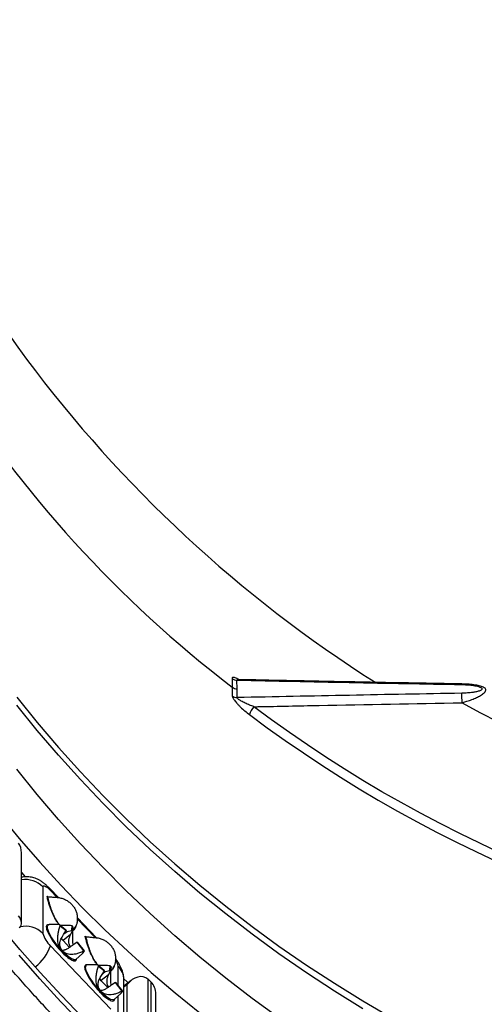
# Model space of a CAD drawing. Units: millimetres. Extents: x 0 to 420, y 0 to 297.
# Drawn here: x 285 to 297, y 205 to 231 of the extents above; entities that cross this region are included whole.
import ezdxf

# ---------------------------------------------------------------- set-up
doc = ezdxf.new("R2010")
doc.units = ezdxf.units.MM

msp = doc.modelspace()

# ---------------------------------------------------------------- linework, layer by layer
at = {"color": 7, "linetype": 'Continuous', "lineweight": 25}
for p, q in [((290.982, 213.37), (290.976, 213.599)), ((290.853, 213.413), (290.853, 213.184)), ((290.982, 213.141), (290.982, 213.37)), ((285.316, 207.224), (285.316, 209.061)), ((285.316, 208.548), (285.414, 208.434)), ((285.875, 208.173), (285.875, 206.949)), ((286.283, 207.89), (286.057, 208.128)), ((285.994, 207.888), (285.987, 207.931)), ((285.987, 207.931), (285.987, 207.928)), ((287.287, 206.835), (286.779, 207.369)), ((286.012, 207.165), (286.014, 207.166)), ((286.03, 207.178), (286.014, 207.166)), ((286.317, 207.183), (286.481, 207.039)), ((286.333, 207.15), (286.488, 207.023)), ((286.634, 207.161), (286.628, 207.029)), ((286.667, 207.126), (286.643, 207.012)), ((286.742, 207.138), (286.733, 207.112)), ((286.6, 206.924), (286.408, 206.764)), ((286.423, 206.924), (286.488, 207.023)), ((286.43, 206.934), (286.514, 206.997)), ((286.465, 206.988), (286.514, 206.997)), ((286.514, 206.997), (286.628, 207.029)), ((286.643, 207.012), (286.6, 206.924)), ((286.991, 206.877), (286.99, 206.874)), ((286.998, 206.834), (286.991, 206.877)), ((286.073, 206.626), (287.658, 204.961)), ((286.408, 206.764), (286.407, 206.763)), ((286.578, 206.582), (286.407, 206.763)), ((286.778, 206.718), (286.691, 206.66)), ((286.956, 206.492), (286.778, 206.718)), ((286.973, 206.49), (286.785, 206.717)), ((286.373, 206.497), (286.372, 206.513)), ((286.376, 206.505), (286.372, 206.513)), ((286.745, 206.266), (286.918, 206.425)), ((287.015, 206.11), (287.018, 206.112)), ((287.033, 206.123), (287.018, 206.112)), ((287.323, 206.125), (287.485, 205.983)), ((287.339, 206.091), (287.493, 205.967)), ((287.634, 206.11), (287.63, 205.976)), ((287.667, 206.076), (287.645, 205.96)), ((287.746, 206.083), (287.737, 206.057)), ((287.6, 205.866), (287.412, 205.709)), ((287.432, 205.873), (287.493, 205.967)), ((287.439, 205.883), (287.523, 205.946)), ((287.475, 205.939), (287.523, 205.946)), ((287.523, 205.946), (287.63, 205.976)), ((287.645, 205.96), (287.6, 205.866)), ((287.412, 205.709), (287.41, 205.708)), ((287.583, 205.527), (287.41, 205.708)), ((287.782, 205.663), (287.69, 205.602)), ((287.962, 205.437), (287.782, 205.663)), ((287.979, 205.436), (287.79, 205.663)), ((288.006, 204.502), (288.006, 205.726)), ((288.196, 205.714), (288.006, 205.561)), ((288.094, 204.002), (288.094, 205.609)), ((288.638, 205.748), (288.638, 203.835)), ((288.701, 205.691), (288.66, 205.728)), ((288.723, 203.758), (288.723, 205.671)), ((287.382, 205.438), (287.38, 205.451)), ((287.749, 205.212), (287.926, 205.374)), ((288.843, 203.548), (288.843, 205.352))]:
    msp.add_line(p, q, dxfattribs=at)
at = {"color": 8, "linetype": 'Continuous', "lineweight": 25}
for p, q in [((286.249, 207.895), (286.073, 208.08)), ((287.253, 206.84), (286.781, 207.336)), ((287.856, 205.583), (287.856, 206.092)), ((288.094, 205.609), (288.006, 205.537)), ((287.856, 204.868), (287.856, 205.31))]:
    msp.add_line(p, q, dxfattribs=at)
at = {"color": 8, "linetype": 'Continuous', "lineweight": 25, "flags": 128}
for points in [[(296.882, 213.499), (296.882, 213.499), (296.88, 213.495), (296.878, 213.484)], [(285.191, 213.15), (285.729, 212.484), (286.287, 211.83), (286.863, 211.191), (287.457, 210.565), (288.068, 209.954), (288.696, 209.358), (289.341, 208.777), (290.003, 208.213), (290.68, 207.664), (291.372, 207.132), (292.079, 206.617), (292.801, 206.119), (293.536, 205.639), (294.285, 205.177), (295.047, 204.733)], [(286.03, 207.178), (286.02, 207.179), (285.997, 207.176), (285.981, 207.165), (285.971, 207.146), (285.967, 207.12), (285.971, 207.086), (285.975, 207.065)], [(286.373, 206.497), (286.32, 206.556), (286.268, 206.617), (286.218, 206.681), (286.171, 206.745), (286.128, 206.808), (286.09, 206.87), (286.058, 206.929), (286.032, 206.983), (286.012, 207.033), (286, 207.076), (285.995, 207.112), (285.997, 207.14), (286.007, 207.16), (286.012, 207.165)], [(286.745, 206.266), (286.741, 206.263), (286.72, 206.256), (286.693, 206.258), (286.66, 206.269), (286.621, 206.288), (286.577, 206.316), (286.53, 206.352), (286.479, 206.394), (286.427, 206.443), (286.373, 206.497)], [(286.642, 206.247), (286.644, 206.247), (286.678, 206.233), (286.707, 206.228), (286.73, 206.231), (286.746, 206.242), (286.756, 206.261), (286.76, 206.279)], [(287.035, 206.123), (287.024, 206.124), (287.001, 206.121), (286.985, 206.11), (286.975, 206.092), (286.971, 206.065), (286.975, 206.032), (286.979, 206.012)], [(287.382, 205.438), (287.328, 205.497), (287.276, 205.558), (287.226, 205.621), (287.179, 205.685), (287.135, 205.749), (287.097, 205.811), (287.064, 205.87), (287.037, 205.925), (287.017, 205.975), (287.004, 206.018), (286.999, 206.055), (287.001, 206.084), (287.01, 206.105), (287.015, 206.11)], [(287.75, 205.212), (287.746, 205.209), (287.726, 205.202), (287.699, 205.203), (287.666, 205.213), (287.628, 205.232), (287.585, 205.259), (287.537, 205.294), (287.487, 205.336), (287.435, 205.385), (287.382, 205.438)], [(287.647, 205.193), (287.648, 205.192), (287.682, 205.179), (287.711, 205.174), (287.734, 205.177), (287.75, 205.187), (287.76, 205.206), (287.763, 205.225)]]:
    msp.add_lwpolyline(points, dxfattribs=at)
at = {"color": 7, "linetype": 'Continuous', "lineweight": 25, "flags": 128}
for points in [[(294.285, 204.973), (293.536, 205.435), (292.801, 205.915), (292.079, 206.413), (291.372, 206.928), (290.68, 207.46), (290.003, 208.009), (289.341, 208.574), (288.696, 209.154), (288.068, 209.75), (287.457, 210.361), (286.863, 210.987), (286.287, 211.626), (285.729, 212.28), (285.191, 212.946)], [(297.881, 209.069), (297.353, 209.315), (296.829, 209.57), (296.31, 209.833), (295.796, 210.104), (295.288, 210.383), (294.784, 210.671), (294.286, 210.966), (293.794, 211.269), (293.307, 211.58), (292.826, 211.899), (292.352, 212.226), (291.883, 212.56), (291.421, 212.901)], [(291.306, 212.694), (291.77, 212.351), (292.242, 212.015), (292.719, 211.687), (293.202, 211.366), (293.691, 211.053), (294.186, 210.749), (294.687, 210.452), (295.193, 210.163), (295.705, 209.882), (296.221, 209.609), (296.743, 209.345), (297.269, 209.089), (297.801, 208.842)], [(283.651, 211.476), (283.735, 211.361), (284.224, 210.709), (284.731, 210.069), (285.254, 209.44), (285.793, 208.822), (286.348, 208.217), (286.919, 207.625), (287.505, 207.046), (288.106, 206.479), (288.722, 205.927), (289.352, 205.388), (289.996, 204.863)], [(292.079, 204.729), (291.372, 205.244), (290.68, 205.776), (290.003, 206.325), (289.341, 206.89), (288.696, 207.47), (288.068, 208.066), (287.457, 208.677), (286.863, 209.303), (286.287, 209.943), (285.729, 210.596), (285.191, 211.263)], [(285.875, 208.173), (285.879, 208.192), (285.89, 208.202), (285.908, 208.202), (285.933, 208.194), (285.963, 208.176), (285.997, 208.151), (286.034, 208.119), (286.073, 208.08)], [(286.917, 204.742), (286.354, 205.326), (285.806, 205.923), (285.273, 206.531), (284.757, 207.151)], [(286.919, 204.564), (286.348, 205.156), (285.793, 205.761), (285.254, 206.378)], [(288.002, 205.757), (288.087, 205.678), (288.117, 205.651)]]:
    msp.add_lwpolyline(points, dxfattribs=at)
at = {"color": 7, "linetype": 'Continuous', "lineweight": 25}
for centre, radius, start, end in [((313.021, 242.601), 34.4, 195.7872, 237.6605), ((290.974, 213.808), 0.209, 232.7274, 270.6983), ((290.981, 213.58), 0.21, 232.4635, 270.25), ((290.981, 213.351), 0.21, 232.4635, 270.25), ((293.945, 213.024), 2.942, 359.6876, 4.5072), ((291.756, 212.579), 0.465, 136.1329, 165.6689), ((313.021, 242.029), 33.204, 240.9292, 299.0708), ((287.158, 207.567), 0.924, 204.5127, 206.8464), ((285.226, 205.794), 1.962, 42.7153, 44.1278), ((286.541, 207.136), 0.692, 195.6505, 227.4149), ((287.542, 207.67), 1.679, 201.1358, 225.4456), ((286.871, 207.217), 0.429, 204.5127, 206.8464), ((285.973, 206.394), 0.912, 42.7153, 44.1278), ((285.606, 206.09), 1.046, 40.0302, 43.8437), ((286.784, 206.757), 0.0395, 260.1729, 271.6351), ((287.181, 207.195), 1.09, 221.4445, 240.412), ((286.97, 206.575), 0.085, 260.1729, 271.6351), ((288.185, 206.524), 0.95, 204.8142, 207.1061), ((286.243, 204.753), 1.944, 42.8828, 44.3042), ((288.543, 206.614), 1.675, 201.0515, 225.4618), ((287.886, 206.168), 0.441, 204.8142, 207.1061), ((286.983, 205.345), 0.903, 42.8828, 44.3042), ((286.608, 205.034), 1.048, 40.0327, 43.681), ((287.788, 205.7), 0.0372, 261.357, 273.2892), ((288.183, 206.139), 1.088, 221.4322, 240.4829), ((287.974, 205.516), 0.0801, 261.357, 273.2892)]:
    msp.add_arc(centre, radius, start, end, dxfattribs=at)
at = {"color": 8, "linetype": 'Continuous', "lineweight": 25}
for centre, radius, start, end in [((309.895, 238.328), 31.358, 191.6094, 232.6097), ((285.426, 207.734), 0.629, 44.4061, 100.0396), ((286.01, 208.086), 0.0631, 355.103, 41.9842), ((285.425, 206.507), 0.63, 44.4548, 103.523), ((285, 206.98), 1.13, 306.5216, 341.7193), ((285.608, 206.092), 1.045, 40.0318, 43.8867), ((287.481, 206.025), 0.381, 10.1541, 36.8951), ((287.475, 205.723), 0.531, 0.3291, 44.0911), ((286.61, 205.036), 1.047, 40.0341, 43.7351)]:
    msp.add_arc(centre, radius, start, end, dxfattribs=at)
at = {"color": 7, "linetype": 'Continuous', "lineweight": 25}
for centre, major_axis, ratio, start_param, end_param in [((284.916, 208.946), (0.217, 0.458), 0.733807, 5.286581, 5.932864), ((284.916, 207.339), (0.385, -0.183), 0.590194, 6.010024, 7.202629), ((288.358, 205.331), (0.218, 0.457), 0.733522, 6.085672, 7.579309), ((288.66, 205.575), (-0.276, 0.291), 0.272917, 4.993355, 5.070515), ((288.701, 205.538), (-0.276, 0.291), 0.272917, 4.916195, 4.993355), ((288.443, 205.254), (0.184, 0.477), 0.74365, 5.190868, 5.987443)]:
    msp.add_ellipse(centre, major_axis=major_axis, ratio=ratio, start_param=start_param, end_param=end_param, dxfattribs=at)
for points, knots in [([(295.361, 270.734), (295.048, 270.539), (294.422, 270.15), (293.501, 269.542), (292.594, 268.916), (291.703, 268.271), (290.824, 267.604), (289.959, 266.916), (289.106, 266.207), (288.271, 265.479), (287.455, 264.734), (286.604, 263.921), (285.724, 263.037), (284.82, 262.076), (283.945, 261.093), (283.097, 260.085), (282.278, 259.054), (281.492, 258.004), (280.742, 256.941), (280.063, 255.919), (279.447, 254.937), (278.89, 253.998), (278.356, 253.047), (277.846, 252.085), (277.329, 251.052), (276.813, 249.945), (276.302, 248.762), (275.827, 247.567), (275.387, 246.357), (274.982, 245.134), (274.615, 243.903), (274.287, 242.67), (274.011, 241.499), (273.78, 240.384), (273.589, 239.328), (273.425, 238.268), (273.287, 237.205), (273.169, 236.072), (273.077, 234.87), (273.017, 233.599), (272.996, 232.327), (273.013, 231.051), (273.068, 229.773), (273.161, 228.501), (273.291, 227.238), (273.45, 226.049), (273.63, 224.928), (273.827, 223.874), (274.051, 222.824), (274.3, 221.779), (274.487, 221.088), (274.581, 220.742)], [0, 0, 0, 0, 0.018311, 0.036628, 0.054948, 0.073266, 0.091576, 0.110129, 0.128688, 0.147251, 0.16581, 0.184363, 0.206633, 0.228912, 0.251191, 0.273462, 0.295909, 0.318356, 0.340459, 0.362561, 0.381293, 0.400032, 0.418774, 0.437513, 0.456245, 0.478515, 0.500793, 0.523072, 0.545342, 0.567788, 0.590235, 0.612337, 0.634439, 0.65317, 0.671909, 0.690651, 0.709389, 0.728121, 0.750391, 0.77267, 0.794948, 0.817219, 0.839665, 0.862112, 0.884215, 0.906317, 0.925048, 0.943788, 0.962529, 0.981268, 1, 1, 1, 1]), ([(311.616, 193.475), (311.435, 193.483), (311.064, 193.5), (310.503, 193.536), (309.935, 193.58), (309.367, 193.632), (308.799, 193.693), (308.233, 193.761), (307.669, 193.839), (307.105, 193.924), (306.544, 194.018), (305.984, 194.12), (305.425, 194.23), (304.869, 194.348), (304.315, 194.475), (303.763, 194.609), (303.213, 194.752), (302.666, 194.902), (302.122, 195.061), (301.58, 195.227), (301.042, 195.402), (300.506, 195.584), (299.974, 195.774), (299.445, 195.972), (298.919, 196.178), (298.397, 196.391), (297.879, 196.612), (297.364, 196.841), (296.854, 197.077), (296.348, 197.32), (295.846, 197.571), (295.348, 197.829), (294.855, 198.095), (294.367, 198.368), (293.883, 198.647), (293.404, 198.934), (292.93, 199.228), (292.462, 199.529), (291.998, 199.836), (291.54, 200.15), (291.087, 200.471), (290.64, 200.799), (290.199, 201.133), (289.763, 201.473), (289.334, 201.82), (288.91, 202.173), (288.492, 202.532), (288.081, 202.898), (287.676, 203.269), (287.277, 203.646), (286.885, 204.029), (286.5, 204.418), (286.121, 204.812), (285.75, 205.212), (285.385, 205.617), (285.027, 206.027), (284.676, 206.443), (284.333, 206.864), (283.996, 207.289), (283.667, 207.72), (283.346, 208.155), (283.032, 208.595), (282.726, 209.04), (282.427, 209.489), (282.136, 209.942), (281.853, 210.4), (281.578, 210.861), (281.311, 211.327), (281.052, 211.796), (280.801, 212.269), (280.558, 212.746), (280.323, 213.227), (280.097, 213.71), (279.879, 214.197), (279.669, 214.687), (279.468, 215.18), (279.276, 215.676), (279.092, 216.175), (278.916, 216.677), (278.749, 217.181), (278.591, 217.687), (278.442, 218.195), (278.302, 218.706), (278.17, 219.219), (278.047, 219.733), (277.933, 220.25), (277.828, 220.768), (277.732, 221.287), (277.644, 221.808), (277.566, 222.33), (277.497, 222.853), (277.437, 223.377), (277.385, 223.901), (277.343, 224.427), (277.31, 224.953), (277.286, 225.479), (277.271, 226.006), (277.265, 226.533), (277.268, 227.06), (277.28, 227.587), (277.302, 228.113), (277.332, 228.64), (277.371, 229.165), (277.42, 229.69), (277.477, 230.215), (277.544, 230.738), (277.619, 231.26), (277.704, 231.781), (277.797, 232.301), (277.9, 232.82), (278.011, 233.337), (278.131, 233.852), (278.26, 234.365), (278.398, 234.876), (278.545, 235.386), (278.7, 235.893), (278.864, 236.397), (279.037, 236.9), (279.218, 237.399), (279.408, 237.896), (279.607, 238.39), (279.814, 238.881), (280.029, 239.369), (280.253, 239.854), (280.485, 240.335), (280.726, 240.813), (280.974, 241.288), (281.231, 241.758), (281.495, 242.225), (281.768, 242.688), (282.049, 243.147), (282.337, 243.601), (282.634, 244.052), (282.938, 244.498), (283.249, 244.939), (283.569, 245.376), (283.895, 245.808), (284.229, 246.235), (284.571, 246.658), (284.92, 247.075), (285.275, 247.487), (285.638, 247.894), (286.008, 248.295), (286.384, 248.691), (286.768, 249.082), (287.158, 249.466), (287.554, 249.845), (287.958, 250.218), (288.367, 250.585), (288.783, 250.947), (289.205, 251.302), (289.633, 251.65), (290.066, 251.993), (290.506, 252.329), (290.952, 252.658), (291.403, 252.981), (291.859, 253.298), (292.321, 253.607), (292.788, 253.91), (293.261, 254.206), (293.738, 254.495), (294.22, 254.777), (294.707, 255.051), (295.199, 255.319), (295.695, 255.579), (296.196, 255.833), (296.701, 256.078), (297.21, 256.317), (297.723, 256.547), (298.241, 256.771), (298.761, 256.986), (299.286, 257.194), (299.814, 257.395), (300.345, 257.587), (300.88, 257.772), (301.418, 257.949), (301.958, 258.118), (302.502, 258.279), (303.048, 258.432), (303.597, 258.577), (304.083, 258.698), (304.386, 258.768), (304.505, 258.795)], [0, 0, 0, 0, 0.005294, 0.010857, 0.01642, 0.021983, 0.027546, 0.033109, 0.038672, 0.044236, 0.049799, 0.055362, 0.060925, 0.066488, 0.072051, 0.077615, 0.083178, 0.088741, 0.094305, 0.099868, 0.105432, 0.110995, 0.116559, 0.122123, 0.127687, 0.13325, 0.138814, 0.144378, 0.149942, 0.155506, 0.161071, 0.166635, 0.1722, 0.177764, 0.183329, 0.188893, 0.194458, 0.200023, 0.205588, 0.211154, 0.216719, 0.222284, 0.22785, 0.233416, 0.238982, 0.244548, 0.250114, 0.25568, 0.261247, 0.266813, 0.27238, 0.277947, 0.283514, 0.289082, 0.294649, 0.300217, 0.305785, 0.311353, 0.316921, 0.32249, 0.328058, 0.333627, 0.339196, 0.344765, 0.350335, 0.355904, 0.361474, 0.367044, 0.372614, 0.378185, 0.383755, 0.389326, 0.394897, 0.400468, 0.406039, 0.411611, 0.417182, 0.422754, 0.428326, 0.433898, 0.439471, 0.445043, 0.450616, 0.456189, 0.461761, 0.467334, 0.472908, 0.478481, 0.484054, 0.489628, 0.495201, 0.500775, 0.506348, 0.511922, 0.517496, 0.52307, 0.528644, 0.534217, 0.539791, 0.545365, 0.550939, 0.556513, 0.562087, 0.567661, 0.573235, 0.578808, 0.584382, 0.589956, 0.595529, 0.601103, 0.606676, 0.612249, 0.617822, 0.623395, 0.628968, 0.634541, 0.640114, 0.645686, 0.651259, 0.656831, 0.662403, 0.667975, 0.673546, 0.679118, 0.684689, 0.69026, 0.695831, 0.701402, 0.706973, 0.712543, 0.718113, 0.723684, 0.729253, 0.734823, 0.740393, 0.745962, 0.751531, 0.7571, 0.762669, 0.768237, 0.773805, 0.779374, 0.784942, 0.790509, 0.796077, 0.801644, 0.807212, 0.812779, 0.818346, 0.823912, 0.829479, 0.835046, 0.840612, 0.846178, 0.851744, 0.85731, 0.862876, 0.868441, 0.874007, 0.879572, 0.885137, 0.890702, 0.896267, 0.901832, 0.907397, 0.912962, 0.918526, 0.92409, 0.929655, 0.935219, 0.940783, 0.946347, 0.951911, 0.957475, 0.963039, 0.968603, 0.974167, 0.97973, 0.985294, 0.990857, 0.996421, 1, 1, 1, 1]), ([(268.93, 230.584), (268.934, 230.421), (268.943, 230.062), (268.967, 229.508), (269.001, 228.922), (269.044, 228.336), (269.096, 227.751), (269.157, 227.167), (269.227, 226.583), (269.306, 226.001), (269.394, 225.419), (269.491, 224.839), (269.597, 224.26), (269.712, 223.683), (269.836, 223.107), (269.968, 222.533), (270.11, 221.961), (270.26, 221.39), (270.42, 220.822), (270.588, 220.256), (270.764, 219.692), (270.95, 219.131), (271.144, 218.572), (271.347, 218.015), (271.558, 217.462), (271.778, 216.911), (272.006, 216.363), (272.243, 215.819), (272.488, 215.277), (272.742, 214.739), (273.003, 214.204), (273.274, 213.673), (273.552, 213.145), (273.838, 212.621), (274.133, 212.101), (274.435, 211.585), (274.746, 211.073), (275.064, 210.565), (275.39, 210.061), (275.724, 209.562), (276.066, 209.067), (276.415, 208.577), (276.772, 208.091), (277.136, 207.61), (277.507, 207.135), (277.886, 206.664), (278.273, 206.198), (278.666, 205.737), (279.066, 205.282), (279.474, 204.831), (279.888, 204.387), (280.31, 203.948), (280.738, 203.514), (281.172, 203.086), (281.613, 202.664), (282.061, 202.248), (282.515, 201.838), (282.976, 201.434), (283.442, 201.036), (283.915, 200.644), (284.394, 200.259), (284.879, 199.88), (285.369, 199.508), (285.865, 199.142), (286.367, 198.782), (286.874, 198.429), (287.387, 198.084), (287.905, 197.744), (288.428, 197.412), (288.957, 197.087), (289.49, 196.769), (290.028, 196.458), (290.571, 196.154), (291.119, 195.857), (291.671, 195.568), (292.227, 195.286), (292.788, 195.011), (293.353, 194.744), (293.922, 194.484), (294.495, 194.232), (295.072, 193.988), (295.653, 193.751), (296.237, 193.522), (296.825, 193.3), (297.416, 193.087), (298.01, 192.881), (298.608, 192.684), (299.208, 192.494), (299.723, 192.338), (300.039, 192.248), (300.153, 192.216)], [0, 0, 0, 0, 0.009518, 0.020944, 0.032371, 0.043797, 0.055223, 0.06665, 0.078076, 0.089503, 0.10093, 0.112357, 0.123785, 0.135212, 0.14664, 0.158068, 0.169497, 0.180926, 0.192355, 0.203784, 0.215214, 0.226644, 0.238075, 0.249506, 0.260937, 0.272369, 0.283802, 0.295235, 0.306668, 0.318102, 0.329536, 0.340971, 0.352406, 0.363842, 0.375279, 0.386715, 0.398153, 0.409591, 0.421029, 0.432469, 0.443908, 0.455348, 0.466789, 0.47823, 0.489672, 0.501115, 0.512558, 0.524001, 0.535445, 0.54689, 0.558335, 0.56978, 0.581226, 0.592673, 0.60412, 0.615567, 0.627016, 0.638464, 0.649913, 0.661363, 0.672812, 0.684263, 0.695714, 0.707165, 0.718617, 0.730069, 0.741521, 0.752974, 0.764427, 0.775881, 0.787335, 0.798789, 0.810244, 0.821699, 0.833154, 0.84461, 0.856066, 0.867522, 0.878978, 0.890435, 0.901892, 0.913349, 0.924807, 0.936265, 0.947723, 0.959181, 0.970639, 0.982098, 0.993557, 1, 1, 1, 1]), ([(268.777, 229.366), (268.785, 229.218), (268.804, 228.875), (268.844, 228.336), (268.896, 227.751), (268.957, 227.167), (269.027, 226.583), (269.106, 226.001), (269.194, 225.419), (269.291, 224.839), (269.397, 224.26), (269.512, 223.683), (269.636, 223.107), (269.768, 222.533), (269.91, 221.961), (270.06, 221.39), (270.22, 220.822), (270.388, 220.256), (270.564, 219.692), (270.75, 219.131), (270.944, 218.572), (271.147, 218.015), (271.358, 217.462), (271.578, 216.911), (271.806, 216.363), (272.043, 215.819), (272.288, 215.277), (272.542, 214.739), (272.803, 214.204), (273.074, 213.673), (273.352, 213.145), (273.638, 212.621), (273.933, 212.101), (274.235, 211.585), (274.546, 211.073), (274.864, 210.565), (275.19, 210.061), (275.524, 209.562), (275.866, 209.067), (276.215, 208.577), (276.572, 208.091), (276.936, 207.61), (277.307, 207.135), (277.686, 206.664), (278.073, 206.198), (278.466, 205.737), (278.866, 205.282), (279.274, 204.831), (279.688, 204.387), (280.11, 203.948), (280.538, 203.514), (280.972, 203.086), (281.413, 202.664), (281.861, 202.248), (282.315, 201.838), (282.776, 201.434), (283.242, 201.036), (283.715, 200.644), (284.194, 200.259), (284.679, 199.88), (285.169, 199.508), (285.665, 199.142), (286.167, 198.782), (286.674, 198.429), (287.187, 198.084), (287.705, 197.744), (288.228, 197.412), (288.757, 197.087), (289.29, 196.769), (289.828, 196.458), (290.371, 196.154), (290.919, 195.857), (291.471, 195.568), (292.027, 195.286), (292.588, 195.011), (293.153, 194.744), (293.722, 194.484), (294.295, 194.232), (294.872, 193.988), (295.453, 193.751), (296.037, 193.522), (296.625, 193.3), (297.216, 193.087), (297.81, 192.881), (298.408, 192.684), (299.008, 192.494), (299.611, 192.312), (300.217, 192.138), (300.826, 191.973), (301.269, 191.857), (301.509, 191.799), (301.544, 191.79)], [0, 0, 0, 0, 0.0086, 0.019956, 0.031312, 0.042668, 0.054025, 0.065381, 0.076737, 0.088094, 0.099451, 0.110808, 0.122166, 0.133524, 0.144882, 0.15624, 0.167599, 0.178958, 0.190317, 0.201677, 0.213037, 0.224398, 0.235759, 0.247121, 0.258483, 0.269845, 0.281208, 0.292571, 0.303935, 0.3153, 0.326664, 0.33803, 0.349396, 0.360762, 0.372129, 0.383497, 0.394865, 0.406234, 0.417603, 0.428973, 0.440343, 0.451714, 0.463085, 0.474457, 0.485829, 0.497202, 0.508576, 0.51995, 0.531324, 0.542699, 0.554075, 0.565451, 0.576828, 0.588205, 0.599582, 0.61096, 0.622339, 0.633718, 0.645097, 0.656477, 0.667857, 0.679238, 0.690619, 0.702001, 0.713382, 0.724765, 0.736147, 0.74753, 0.758914, 0.770298, 0.781682, 0.793066, 0.804451, 0.815836, 0.827221, 0.838607, 0.849993, 0.861379, 0.872766, 0.884152, 0.895539, 0.906926, 0.918314, 0.929702, 0.941089, 0.952477, 0.963866, 0.975254, 0.986643, 0.998031, 1, 1, 1, 1]), ([(274.577, 219.652), (274.597, 219.556), (274.655, 219.28), (274.758, 218.824), (274.889, 218.285), (275.029, 217.748), (275.178, 217.213), (275.335, 216.68), (275.501, 216.149), (275.676, 215.621), (275.86, 215.095), (276.052, 214.572), (276.253, 214.052), (276.462, 213.534), (276.68, 213.02), (276.906, 212.509), (277.14, 212), (277.383, 211.496), (277.634, 210.994), (277.894, 210.496), (278.161, 210.002), (278.437, 209.512), (278.72, 209.026), (279.012, 208.544), (279.311, 208.065), (279.618, 207.592), (279.933, 207.122), (280.256, 206.657), (280.586, 206.196), (280.924, 205.741), (281.269, 205.29), (281.622, 204.844), (281.982, 204.403), (282.349, 203.967), (282.723, 203.536), (283.105, 203.11), (283.493, 202.69), (283.888, 202.276), (284.29, 201.867), (284.698, 201.463), (285.113, 201.066), (285.535, 200.674), (285.963, 200.288), (286.397, 199.909), (286.837, 199.535), (287.284, 199.168), (287.736, 198.807), (288.195, 198.453), (288.659, 198.104), (289.129, 197.763), (289.604, 197.428), (290.085, 197.1), (290.571, 196.778), (291.062, 196.464), (291.559, 196.156), (292.06, 195.856), (292.567, 195.562), (293.078, 195.276), (293.594, 194.997), (294.114, 194.725), (294.639, 194.46), (295.168, 194.203), (295.701, 193.953), (296.238, 193.711), (296.779, 193.476), (297.324, 193.249), (297.873, 193.03), (298.425, 192.818), (298.98, 192.615), (299.539, 192.419), (300.101, 192.231), (300.666, 192.05), (301.234, 191.878), (301.805, 191.714), (302.378, 191.557), (302.954, 191.409), (303.415, 191.297), (303.685, 191.235), (303.761, 191.218)], [0, 0, 0, 0, 0.0070525, 0.0203937, 0.033735, 0.0470764, 0.060418, 0.0737597, 0.0871015, 0.1004435, 0.1137856, 0.1271279, 0.1404703, 0.1538129, 0.1671556, 0.1804985, 0.1938416, 0.2071848, 0.2205283, 0.2338719, 0.2472157, 0.2605597, 0.2739039, 0.2872483, 0.3005929, 0.3139376, 0.3272826, 0.3406277, 0.3539731, 0.3673186, 0.3806644, 0.3940103, 0.4073564, 0.4207027, 0.4340492, 0.4473959, 0.4607428, 0.4740899, 0.4874371, 0.5007846, 0.5141322, 0.5274799, 0.5408279, 0.554176, 0.5675243, 0.5808728, 0.5942214, 0.6075701, 0.6209191, 0.6342681, 0.6476173, 0.6609667, 0.6743162, 0.6876658, 0.7010156, 0.7143655, 0.7277155, 0.7410657, 0.7544159, 0.7677663, 0.7811168, 0.7944673, 0.807818, 0.8211688, 0.8345197, 0.8478707, 0.8612217, 0.8745729, 0.8879241, 0.9012754, 0.9146268, 0.9279782, 0.9413298, 0.9546813, 0.968033, 0.9813847, 0.9947364, 1, 1, 1, 1]), ([(290.847, 213.642), (290.849, 213.591), (290.852, 213.515), (290.853, 213.438), (290.853, 213.413)], [0, 0, 0, 0, 0.669872, 1, 1, 1, 1]), ([(290.976, 213.599), (291.96, 213.579), (293.927, 213.537), (295.894, 213.502), (296.878, 213.484)], [0, 0, 0, 0, 0.499994, 1, 1, 1, 1]), ([(291.005, 213.614), (291, 213.614), (290.991, 213.615), (290.988, 213.616), (290.988, 213.616), (290.988, 213.616)], [0, 0, 0, 0, 0.484722, 0.832794, 1, 1, 1, 1]), ([(296.882, 213.499), (296.258, 213.511), (294.917, 213.534), (292.958, 213.573), (291.623, 213.601), (291.005, 213.614)], [0, 0, 0, 0, 0.318171, 0.684663, 1, 1, 1, 1]), ([(296.878, 213.484), (296.889, 213.484), (296.947, 213.483), (297.053, 213.477), (297.169, 213.464), (297.26, 213.448), (297.328, 213.43), (297.379, 213.41), (297.408, 213.387), (297.416, 213.364), (297.397, 213.34), (297.348, 213.316), (297.273, 213.294), (297.163, 213.275), (297.031, 213.26), (296.93, 213.257), (296.878, 213.255)], [0, 0, 0, 0, 0.025012, 0.13205, 0.241466, 0.299514, 0.358729, 0.425888, 0.46543, 0.50842, 0.55893, 0.60895, 0.689401, 0.769474, 0.883173, 1, 1, 1, 1]), ([(297.472, 213.399), (297.471, 213.4), (297.456, 213.409), (297.424, 213.422), (297.371, 213.441), (297.308, 213.457), (297.236, 213.471), (297.156, 213.482), (297.069, 213.491), (296.976, 213.497), (296.913, 213.499), (296.882, 213.499)], [0, 0, 0, 0, 0.0088679, 0.0900369, 0.1900606, 0.3066508, 0.4286239, 0.5610985, 0.7008363, 0.8535207, 1, 1, 1, 1]), ([(290.853, 213.184), (290.855, 213.173), (290.858, 213.149), (290.887, 213.099), (290.924, 213.049), (290.964, 213.001), (291.013, 212.949), (291.086, 212.876), (291.185, 212.788), (291.265, 212.725), (291.306, 212.694)], [0, 0, 0, 0, 0.096443, 0.221427, 0.303709, 0.38612, 0.489228, 0.592457, 0.796027, 1, 1, 1, 1]), ([(296.878, 213.255), (295.895, 213.238), (293.929, 213.202), (291.964, 213.161), (290.982, 213.141)], [0, 0, 0, 0, 0.499993, 1, 1, 1, 1]), ([(291.421, 212.901), (291.382, 212.916), (291.304, 212.946), (291.189, 212.996), (291.092, 213.045), (291.027, 213.086), (290.998, 213.111), (290.986, 213.125), (290.981, 213.134), (290.982, 213.139), (290.982, 213.141)], [0, 0, 0, 0, 0.231213, 0.465121, 0.681581, 0.83348, 0.896684, 0.931717, 0.981213, 1, 1, 1, 1]), ([(291.421, 212.901), (291.458, 212.902), (292.028, 212.914), (293.85, 212.952), (295.635, 212.985), (296.887, 213.008)], [0, 0, 0, 0, 0.020385, 0.312717, 1, 1, 1, 1]), ([(286.057, 208.128), (286.047, 208.138), (286.019, 208.167), (285.968, 208.215), (285.904, 208.269), (285.838, 208.316), (285.772, 208.355), (285.708, 208.385), (285.643, 208.408), (285.576, 208.425), (285.507, 208.436), (285.437, 208.438), (285.373, 208.434), (285.333, 208.426), (285.316, 208.422)], [0, 0, 0, 0, 0.048477, 0.144383, 0.248889, 0.357001, 0.447299, 0.531752, 0.613967, 0.695399, 0.776665, 0.857998, 0.939463, 1, 1, 1, 1]), ([(285.996, 207.921), (285.995, 207.921), (285.991, 207.923), (285.989, 207.928), (285.987, 207.931)], [0, 0, 0, 0, 0.223927, 1, 1, 1, 1]), ([(285.987, 207.928), (285.987, 207.923), (285.989, 207.91), (285.992, 207.896), (285.994, 207.888)], [0, 0, 0, 0, 0.44404, 1, 1, 1, 1]), ([(286.192, 207.35), (286.179, 207.374), (286.151, 207.427), (286.117, 207.505), (286.083, 207.592), (286.051, 207.685), (286.021, 207.785), (286.003, 207.853), (285.994, 207.888)], [0, 0, 0, 0, 0.111412, 0.243509, 0.397683, 0.574804, 0.775446, 1, 1, 1, 1]), ([(285.996, 207.921), (286, 207.92), (286.023, 207.914), (286.069, 207.911), (286.131, 207.905), (286.182, 207.901), (286.215, 207.899), (286.227, 207.898)], [0, 0, 0, 0, 0.0655811, 0.386682, 0.6185891, 0.8504226, 1, 1, 1, 1]), ([(286.227, 207.898), (286.26, 207.894), (286.327, 207.887), (286.423, 207.857), (286.513, 207.812), (286.593, 207.755), (286.662, 207.686), (286.716, 207.608), (286.756, 207.522), (286.782, 207.424), (286.782, 207.354), (286.782, 207.315)], [0, 0, 0, 0, 0.107066, 0.217186, 0.324271, 0.434489, 0.54113, 0.650985, 0.756243, 0.864497, 1, 1, 1, 1]), ([(286.13, 207.486), (286.132, 207.483), (286.143, 207.454), (286.164, 207.408), (286.201, 207.337), (286.236, 207.278), (286.275, 207.221), (286.296, 207.195), (286.305, 207.184)], [0, 0, 0, 0, 0.036053, 0.343496, 0.487525, 0.76095, 0.896807, 1, 1, 1, 1]), ([(286.303, 207.184), (286.298, 207.189), (286.286, 207.205), (286.259, 207.241), (286.225, 207.292), (286.203, 207.33), (286.192, 207.35)], [0, 0, 0, 0, 0.102012, 0.284359, 0.624943, 1, 1, 1, 1]), ([(286.317, 207.183), (286.297, 207.184), (286.26, 207.184), (286.212, 207.185), (286.161, 207.184), (286.113, 207.183), (286.07, 207.182), (286.043, 207.18), (286.029, 207.178), (286.03, 207.178), (286.03, 207.178)], [0, 0, 0, 0, 0.133744, 0.255647, 0.365722, 0.537242, 0.689978, 0.837531, 0.972178, 1, 1, 1, 1]), ([(286.373, 206.497), (286.359, 206.515), (286.329, 206.551), (286.298, 206.617), (286.276, 206.692), (286.267, 206.764), (286.266, 206.831), (286.27, 206.892), (286.28, 206.965), (286.3, 207.053), (286.321, 207.116), (286.333, 207.15)], [0, 0, 0, 0, 0.101712, 0.207386, 0.317147, 0.437454, 0.518823, 0.606913, 0.701913, 0.840096, 1, 1, 1, 1]), ([(286.335, 207.167), (286.345, 207.167), (286.375, 207.167), (286.438, 207.166), (286.528, 207.164), (286.597, 207.162), (286.634, 207.161)], [0, 0, 0, 0, 0.099883, 0.317422, 0.63384, 1, 1, 1, 1]), ([(286.667, 207.126), (286.665, 207.102), (286.66, 207.058), (286.655, 206.991), (286.652, 206.917), (286.65, 206.836), (286.654, 206.747), (286.659, 206.682), (286.664, 206.649), (286.665, 206.642)], [0, 0, 0, 0, 0.152665, 0.291814, 0.417461, 0.613247, 0.787591, 0.956019, 1, 1, 1, 1]), ([(286.658, 207.029), (286.666, 207.034), (286.697, 207.058), (286.72, 207.1), (286.738, 207.134), (286.74, 207.139)], [0, 0, 0, 0, 0.199151, 0.87737, 1, 1, 1, 1]), ([(286.73, 207.119), (286.731, 207.122), (286.738, 207.134), (286.744, 207.146), (286.749, 207.155)], [0, 0, 0, 0, 0.214951, 1, 1, 1, 1]), ([(286.742, 207.138), (286.742, 207.137), (286.741, 207.137), (286.74, 207.137), (286.74, 207.139), (286.74, 207.139)], [0, 0, 0, 0, 0.4080472, 0.8429168, 1, 1, 1, 1]), ([(286.782, 207.315), (286.779, 207.283), (286.774, 207.234), (286.761, 207.183), (286.753, 207.164), (286.749, 207.155)], [0, 0, 0, 0, 0.509735, 0.766165, 1, 1, 1, 1]), ([(286.372, 206.513), (286.361, 206.533), (286.339, 206.574), (286.322, 206.635), (286.322, 206.692), (286.331, 206.742), (286.351, 206.798), (286.383, 206.86), (286.409, 206.901), (286.423, 206.924)], [0, 0, 0, 0, 0.181932, 0.368202, 0.471343, 0.578373, 0.70591, 0.837063, 1, 1, 1, 1]), ([(286.6, 206.924), (286.59, 206.9), (286.57, 206.852), (286.55, 206.771), (286.551, 206.697), (286.573, 206.637), (286.587, 206.608), (286.597, 206.595), (286.597, 206.595)], [0, 0, 0, 0, 0.2256249, 0.4545114, 0.7262327, 0.8610079, 0.9998374, 1, 1, 1, 1]), ([(286.99, 206.874), (286.991, 206.868), (286.993, 206.855), (286.996, 206.842), (286.998, 206.834)], [0, 0, 0, 0, 0.44404, 1, 1, 1, 1]), ([(287, 206.866), (286.999, 206.867), (286.995, 206.869), (286.992, 206.873), (286.991, 206.877)], [0, 0, 0, 0, 0.223927, 1, 1, 1, 1]), ([(287.196, 206.295), (287.183, 206.32), (287.155, 206.373), (287.121, 206.451), (287.087, 206.537), (287.055, 206.63), (287.025, 206.731), (287.007, 206.798), (286.998, 206.834)], [0, 0, 0, 0, 0.111412, 0.243509, 0.397683, 0.574804, 0.775446, 1, 1, 1, 1]), ([(287, 206.866), (287.004, 206.865), (287.027, 206.86), (287.073, 206.856), (287.135, 206.851), (287.186, 206.847), (287.219, 206.844), (287.231, 206.843)], [0, 0, 0, 0, 0.065581, 0.386682, 0.618589, 0.850423, 1, 1, 1, 1]), ([(287.231, 206.843), (287.264, 206.84), (287.331, 206.832), (287.427, 206.802), (287.517, 206.758), (287.597, 206.701), (287.666, 206.631), (287.72, 206.553), (287.759, 206.468), (287.786, 206.37), (287.786, 206.3), (287.786, 206.261)], [0, 0, 0, 0, 0.107066, 0.217186, 0.324271, 0.434489, 0.54113, 0.650985, 0.756243, 0.864497, 1, 1, 1, 1]), ([(286.691, 206.66), (286.669, 206.644), (286.623, 206.612), (286.552, 206.564), (286.494, 206.531), (286.454, 206.514), (286.425, 206.506), (286.399, 206.503), (286.384, 206.505), (286.376, 206.505)], [0, 0, 0, 0, 0.164424, 0.328323, 0.524587, 0.623304, 0.722183, 0.860933, 1, 1, 1, 1]), ([(286.956, 206.492), (286.936, 206.481), (286.898, 206.46), (286.842, 206.436), (286.778, 206.415), (286.706, 206.399), (286.627, 206.393), (286.553, 206.4), (286.485, 206.419), (286.424, 206.451), (286.39, 206.482), (286.373, 206.497)], [0, 0, 0, 0, 0.10904, 0.208426, 0.29817, 0.438009, 0.562533, 0.682832, 0.792608, 0.89828, 1, 1, 1, 1]), ([(286.917, 206.425), (286.924, 206.431), (286.943, 206.448), (286.961, 206.473), (286.973, 206.49)], [0, 0, 0, 0, 0.3181762, 1, 1, 1, 1]), ([(287.134, 206.432), (287.135, 206.429), (287.147, 206.399), (287.168, 206.354), (287.205, 206.282), (287.24, 206.223), (287.281, 206.164), (287.304, 206.136), (287.315, 206.122)], [0, 0, 0, 0, 0.035292, 0.336247, 0.477236, 0.74489, 0.87788, 1, 1, 1, 1]), ([(287.323, 206.125), (287.303, 206.125), (287.266, 206.126), (287.217, 206.127), (287.166, 206.127), (287.117, 206.126), (287.074, 206.125), (287.046, 206.124), (287.032, 206.123), (287.033, 206.122), (287.033, 206.122)], [0, 0, 0, 0, 0.1322203, 0.2527348, 0.361556, 0.5311227, 0.6821188, 0.8279917, 0.9611047, 1, 1, 1, 1]), ([(287.31, 206.125), (287.304, 206.132), (287.291, 206.15), (287.263, 206.187), (287.229, 206.238), (287.207, 206.276), (287.196, 206.295)], [0, 0, 0, 0, 0.122753, 0.300889, 0.633606, 1, 1, 1, 1]), ([(287.382, 205.438), (287.367, 205.456), (287.337, 205.492), (287.305, 205.558), (287.284, 205.633), (287.275, 205.705), (287.274, 205.772), (287.277, 205.833), (287.287, 205.906), (287.306, 205.994), (287.328, 206.057), (287.339, 206.091)], [0, 0, 0, 0, 0.101712, 0.207386, 0.317147, 0.437454, 0.518823, 0.606913, 0.701913, 0.840096, 1, 1, 1, 1]), ([(287.333, 206.116), (287.343, 206.116), (287.374, 206.115), (287.438, 206.115), (287.528, 206.113), (287.597, 206.111), (287.634, 206.11)], [0, 0, 0, 0, 0.106874, 0.322723, 0.636684, 1, 1, 1, 1]), ([(287.667, 206.076), (287.665, 206.052), (287.66, 206.008), (287.655, 205.942), (287.652, 205.868), (287.651, 205.786), (287.654, 205.697), (287.659, 205.63), (287.666, 205.595), (287.667, 205.586)], [0, 0, 0, 0, 0.150425, 0.287533, 0.411338, 0.604251, 0.776038, 0.941995, 1, 1, 1, 1]), ([(287.658, 205.971), (287.666, 205.977), (287.699, 206.002), (287.724, 206.045), (287.742, 206.079), (287.744, 206.084)], [0, 0, 0, 0, 0.23324, 0.88259, 1, 1, 1, 1]), ([(287.734, 206.065), (287.735, 206.067), (287.741, 206.079), (287.748, 206.091), (287.753, 206.101)], [0, 0, 0, 0, 0.214951, 1, 1, 1, 1]), ([(287.746, 206.083), (287.746, 206.083), (287.745, 206.083), (287.744, 206.083), (287.744, 206.084), (287.744, 206.084)], [0, 0, 0, 0, 0.408047, 0.842917, 1, 1, 1, 1]), ([(287.786, 206.261), (287.783, 206.228), (287.778, 206.18), (287.765, 206.129), (287.756, 206.11), (287.753, 206.101)], [0, 0, 0, 0, 0.509735, 0.766165, 1, 1, 1, 1]), ([(288.006, 205.726), (288.005, 205.751), (288.003, 205.796), (287.993, 205.862), (287.978, 205.924), (287.957, 205.988), (287.928, 206.056), (287.891, 206.128), (287.848, 206.201), (287.812, 206.256), (287.79, 206.285), (287.784, 206.292)], [0, 0, 0, 0, 0.116418, 0.216371, 0.320186, 0.429784, 0.550905, 0.68927, 0.830818, 0.96004, 1, 1, 1, 1]), ([(287.38, 205.451), (287.369, 205.471), (287.347, 205.512), (287.33, 205.572), (287.327, 205.628), (287.337, 205.69), (287.37, 205.775), (287.41, 205.839), (287.432, 205.873)], [0, 0, 0, 0, 0.176832, 0.357257, 0.456927, 0.56012, 0.761116, 1, 1, 1, 1]), ([(287.6, 205.866), (287.59, 205.842), (287.57, 205.794), (287.55, 205.714), (287.554, 205.626), (287.579, 205.566), (287.6, 205.54), (287.6, 205.539)], [0, 0, 0, 0, 0.224648, 0.452641, 0.722122, 0.992447, 1, 1, 1, 1]), ([(287.69, 205.602), (287.668, 205.586), (287.624, 205.554), (287.554, 205.507), (287.484, 205.468), (287.434, 205.451), (287.402, 205.448), (287.387, 205.45), (287.38, 205.451)], [0, 0, 0, 0, 0.163638, 0.326737, 0.521243, 0.716358, 0.85801, 1, 1, 1, 1]), ([(287.962, 205.437), (287.942, 205.426), (287.905, 205.405), (287.848, 205.381), (287.785, 205.359), (287.714, 205.342), (287.635, 205.336), (287.561, 205.342), (287.493, 205.361), (287.432, 205.392), (287.398, 205.423), (287.382, 205.438)], [0, 0, 0, 0, 0.10904, 0.208426, 0.29817, 0.438009, 0.562533, 0.682832, 0.792608, 0.89828, 1, 1, 1, 1]), ([(287.926, 205.375), (287.931, 205.379), (287.95, 205.396), (287.967, 205.419), (287.979, 205.436)], [0, 0, 0, 0, 0.2802656, 1, 1, 1, 1])]:
    msp.add_open_spline(points, degree=3, knots=knots, dxfattribs=at)
at = {"color": 8, "linetype": 'Continuous', "lineweight": 25}
for points, knots in [([(291.028, 213.613), (291.009, 213.624), (290.974, 213.643), (290.93, 213.661), (290.889, 213.673), (290.854, 213.672), (290.849, 213.652), (290.847, 213.642)], [0, 0, 0, 0, 0.201099, 0.365504, 0.529632, 0.764598, 1, 1, 1, 1]), ([(290.976, 213.599), (290.976, 213.602), (290.976, 213.608), (290.986, 213.613), (290.998, 213.614), (291.005, 213.614)], [0, 0, 0, 0, 0.3195106, 0.5833713, 1, 1, 1, 1]), ([(296.887, 213.008), (296.92, 213.017), (296.996, 213.037), (297.114, 213.077), (297.239, 213.126), (297.335, 213.173), (297.403, 213.214), (297.453, 213.25), (297.497, 213.293), (297.518, 213.336), (297.509, 213.371), (297.491, 213.391), (297.475, 213.398), (297.472, 213.399)], [0, 0, 0, 0, 0.093968, 0.221964, 0.353148, 0.48269, 0.551943, 0.622547, 0.717092, 0.819453, 0.907941, 0.985998, 1, 1, 1, 1]), ([(285.996, 207.921), (285.999, 207.91), (286.016, 207.84), (286.047, 207.722), (286.09, 207.586), (286.121, 207.51), (286.13, 207.486)], [0, 0, 0, 0, 0.081211, 0.530358, 0.85454, 1, 1, 1, 1]), ([(286.733, 207.112), (286.724, 207.096), (286.706, 207.066), (286.681, 207.034), (286.663, 207.02), (286.658, 207.016)], [0, 0, 0, 0, 0.437929, 0.829224, 1, 1, 1, 1]), ([(287, 206.866), (287.003, 206.855), (287.019, 206.785), (287.051, 206.667), (287.094, 206.532), (287.125, 206.456), (287.134, 206.432)], [0, 0, 0, 0, 0.081211, 0.530358, 0.85454, 1, 1, 1, 1]), ([(287.737, 206.057), (287.728, 206.041), (287.71, 206.011), (287.683, 205.978), (287.664, 205.963), (287.657, 205.958)], [0, 0, 0, 0, 0.417337, 0.790232, 1, 1, 1, 1])]:
    msp.add_open_spline(points, degree=3, knots=knots, dxfattribs=at)

doc.saveas('drawing.dxf')
